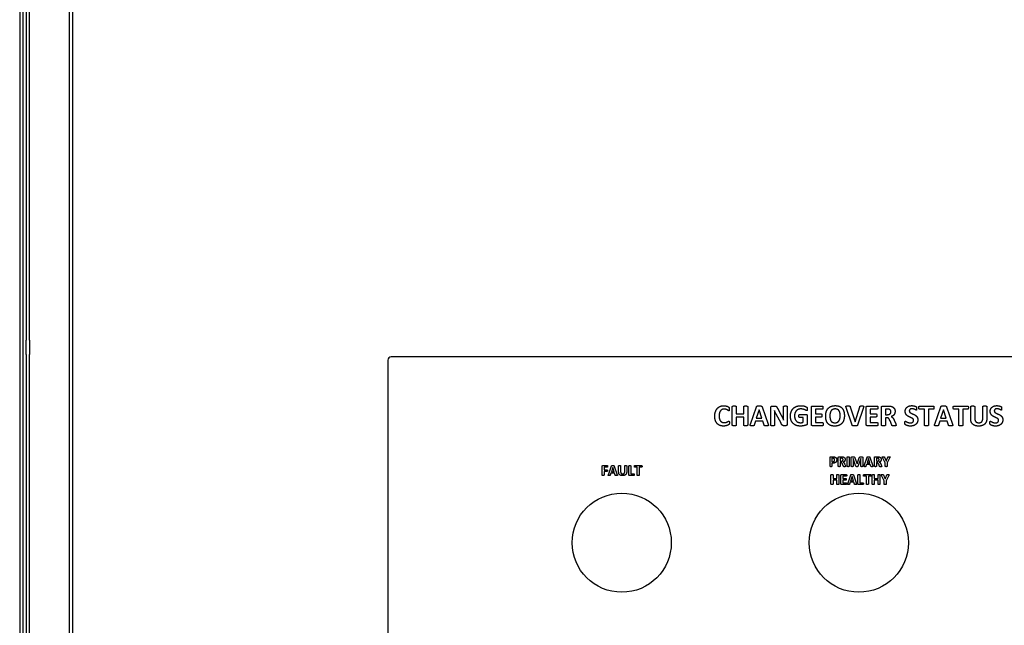
# Model space of a CAD drawing. Units: millimetres. Extents: x 120 to 8280, y 120 to 5820.
# Drawn here: x 3633 to 3931, y 2587 to 2770 of the extents above; entities that cross this region are included whole.
import ezdxf

# ---------------------------------------------------------------- set-up
doc = ezdxf.new("R2010")
doc.units = ezdxf.units.MM
doc.header["$LTSCALE"] = 20
doc.layers.add('LMC Visible', color=7, linetype='Continuous', lineweight=25)

msp = doc.modelspace()

# ---------------------------------------------------------------- linework, layer by layer
at = {"layer": 'LMC Visible'}
for p, q in [((3633.02, 3076.31), (3633.02, 2044.31)), ((3634.02, 3076.31), (3634.02, 2044.31)), ((3635.02, 3076.21), (3635.02, 2673.45)), ((3636.02, 2673.45), (3636.02, 3052.16)), ((3648.02, 3033.31), (3648.02, 2043.31)), ((3649.02, 3033.31), (3649.02, 2043.31)), ((3635.02, 2669.17), (3635.02, 2673.45)), ((3636.02, 2673.45), (3636.02, 2669.17)), ((3635.02, 2669.17), (3635.02, 2077.03)), ((3636.02, 2077.03), (3636.02, 2669.17)), ((3744.45, 2667.42), (3744.45, 2524.42)), ((4028.45, 2668.42), (3745.45, 2668.42)), ((3848.7, 2647.76), (3848.7, 2653.41)), ((3849.91, 2653.41), (3849.91, 2651.22)), ((3852.15, 2651.22), (3852.15, 2653.41)), ((3853.36, 2653.41), (3853.36, 2647.76)), ((3854.19, 2648.06), (3856.04, 2653.36)), ((3856.81, 2652.43), (3855.97, 2649.9)), ((3857.65, 2649.9), (3856.81, 2652.43)), ((3856.81, 2652.43), (3856.81, 2652.43)), ((3857.7, 2653.35), (3859.56, 2648.05)), ((3860.39, 2647.77), (3860.39, 2653.14)), ((3860.83, 2653.57), (3861.48, 2653.57)), ((3862.34, 2652.95), (3863.5, 2650.77)), ((3864.22, 2650.59), (3864.22, 2653.4)), ((3865.32, 2653.4), (3865.32, 2648.02)), ((3872.64, 2647.98), (3872.64, 2653.19)), ((3873, 2653.57), (3875.98, 2653.57)), ((3875.98, 2652.62), (3873.85, 2652.62)), ((3873.85, 2652.62), (3873.85, 2651.17)), ((3884.96, 2647.82), (3883.18, 2653.12)), ((3884.4, 2653.37), (3885.85, 2648.77)), ((3885.86, 2648.77), (3887.28, 2653.35)), ((3888.4, 2653.11), (3886.62, 2647.81)), ((3889.24, 2647.98), (3889.24, 2653.19)), ((3889.6, 2653.57), (3892.58, 2653.57)), ((3892.58, 2652.62), (3890.45, 2652.62)), ((3890.45, 2652.62), (3890.45, 2651.17)), ((3893.85, 2647.76), (3893.85, 2653.19)), ((3894.21, 2653.57), (3895.76, 2653.57)), ((3895.61, 2652.64), (3895.06, 2652.64)), ((3895.06, 2652.64), (3895.06, 2650.95)), ((3905.36, 2653.57), (3909.56, 2653.57)), ((3906.85, 2652.58), (3905.36, 2652.58)), ((3906.85, 2647.76), (3906.85, 2652.58)), ((3909.56, 2652.58), (3908.07, 2652.58)), ((3908.07, 2652.58), (3908.07, 2647.76)), ((3909.99, 2648.06), (3911.84, 2653.36)), ((3912.61, 2652.43), (3911.77, 2649.9)), ((3912.61, 2652.43), (3912.61, 2652.43)), ((3913.45, 2649.9), (3912.61, 2652.43)), ((3913.5, 2653.35), (3915.36, 2648.05)), ((3915.77, 2653.57), (3919.97, 2653.57)), ((3917.26, 2652.58), (3915.77, 2652.58)), ((3917.26, 2647.76), (3917.26, 2652.58)), ((3919.97, 2652.58), (3918.48, 2652.58)), ((3918.48, 2652.58), (3918.48, 2647.76)), ((3920.86, 2649.77), (3920.86, 2653.41)), ((3922.08, 2653.41), (3922.08, 2649.88)), ((3924.54, 2649.81), (3924.54, 2653.41)), ((3925.74, 2653.41), (3925.74, 2649.82)), ((3849.91, 2651.22), (3852.15, 2651.22)), ((3852.15, 2650.18), (3849.91, 2650.18)), ((3849.91, 2650.18), (3849.91, 2647.76)), ((3852.15, 2647.76), (3852.15, 2650.18)), ((3855.97, 2649.9), (3857.65, 2649.9)), ((3861.46, 2652.24), (3861.45, 2652.24)), ((3861.48, 2650.9), (3861.48, 2647.77)), ((3863.45, 2648.34), (3861.96, 2651.14)), ((3869.05, 2651), (3871.07, 2651)), ((3870.18, 2650.08), (3869.05, 2650.08)), ((3870.18, 2648.69), (3870.18, 2650.08)), ((3871.39, 2650.61), (3871.39, 2648.23)), ((3873.85, 2651.17), (3875.65, 2651.17)), ((3875.65, 2650.24), (3873.85, 2650.24)), ((3873.85, 2650.24), (3873.85, 2648.55)), ((3890.45, 2651.17), (3892.25, 2651.17)), ((3892.25, 2650.24), (3890.45, 2650.24)), ((3890.45, 2650.24), (3890.45, 2648.55)), ((3895.06, 2650.95), (3895.68, 2650.95)), ((3895.44, 2650.04), (3895.06, 2650.04)), ((3895.06, 2650.04), (3895.06, 2647.76)), ((3911.77, 2649.9), (3913.45, 2649.9)), ((3855.69, 2648.96), (3855.32, 2647.79)), ((3857.94, 2648.96), (3855.69, 2648.96)), ((3858.34, 2647.76), (3857.94, 2648.96)), ((3864.25, 2649.24), (3864.25, 2649.24)), ((3864.86, 2647.59), (3864.34, 2647.59)), ((3876, 2647.6), (3873, 2647.6)), ((3873.85, 2648.55), (3876, 2648.55)), ((3885.85, 2648.77), (3885.86, 2648.77)), ((3892.59, 2647.6), (3889.6, 2647.6)), ((3890.45, 2648.55), (3892.59, 2648.55)), ((3896.98, 2647.77), (3896.44, 2649.11)), ((3897.66, 2649.32), (3898.17, 2648.14)), ((3911.49, 2648.96), (3911.11, 2647.79)), ((3913.74, 2648.96), (3911.49, 2648.96)), ((3914.14, 2647.76), (3913.74, 2648.96)), ((3878.28, 2635.3), (3878.28, 2637.99)), ((3878.48, 2638.21), (3879.19, 2638.21)), ((3878.88, 2637.74), (3878.88, 2636.72)), ((3879.14, 2637.74), (3878.88, 2637.74)), ((3880.79, 2635.3), (3880.79, 2638.01)), ((3880.97, 2638.21), (3881.75, 2638.21)), ((3881.4, 2637.74), (3881.4, 2636.9)), ((3881.67, 2637.74), (3881.4, 2637.74)), ((3883.45, 2635.3), (3883.45, 2638.12)), ((3884.06, 2638.12), (3884.06, 2635.3)), ((3884.71, 2635.3), (3884.71, 2637.96)), ((3884.94, 2638.21), (3885.34, 2638.21)), ((3886.13, 2635.3), (3885.29, 2637.73)), ((3885.29, 2637.73), (3885.29, 2637.73)), ((3885.29, 2637.73), (3885.29, 2635.3)), ((3885.81, 2637.86), (3886.46, 2636.08)), ((3886.46, 2636.08), (3887.14, 2637.86)), ((3887.61, 2637.73), (3886.75, 2635.3)), ((3887.55, 2638.21), (3887.96, 2638.21)), ((3887.62, 2637.73), (3887.61, 2637.73)), ((3887.62, 2635.3), (3887.62, 2637.73)), ((3888.19, 2637.96), (3888.19, 2635.3)), ((3888.61, 2635.45), (3889.54, 2638.1)), ((3889.92, 2637.64), (3889.5, 2636.37)), ((3890.34, 2636.37), (3889.92, 2637.64)), ((3889.92, 2637.64), (3889.92, 2637.64)), ((3890.37, 2638.09), (3891.29, 2635.44)), ((3891.71, 2635.3), (3891.71, 2638.01)), ((3891.89, 2638.21), (3892.66, 2638.21)), ((3892.32, 2637.74), (3892.32, 2636.9)), ((3892.59, 2637.74), (3892.32, 2637.74)), ((3894.97, 2636.35), (3894.15, 2637.98)), ((3894.76, 2638.11), (3895.1, 2637.38)), ((3895.47, 2637.37), (3895.8, 2638.1)), ((3896.39, 2637.98), (3895.58, 2636.35)), ((3809.27, 2632.63), (3809.27, 2635.33)), ((3809.45, 2635.53), (3810.86, 2635.53)), ((3810.86, 2635.03), (3809.88, 2635.03)), ((3809.88, 2635.03), (3809.88, 2634.23)), ((3811.21, 2632.77), (3812.13, 2635.42)), ((3812.52, 2634.96), (3812.1, 2633.69)), ((3812.52, 2634.96), (3812.52, 2634.96)), ((3812.94, 2633.69), (3812.52, 2634.96)), ((3812.96, 2635.41), (3813.89, 2632.77)), ((3814.31, 2633.63), (3814.31, 2635.44)), ((3814.91, 2635.44), (3814.91, 2633.68)), ((3816.15, 2633.64), (3816.15, 2635.44)), ((3816.75, 2635.44), (3816.75, 2633.65)), ((3817.39, 2632.73), (3817.39, 2635.44)), ((3818, 2635.44), (3818, 2633.04)), ((3819.18, 2635.53), (3821.29, 2635.53)), ((3819.93, 2635.03), (3819.18, 2635.03)), ((3819.93, 2632.62), (3819.93, 2635.03)), ((3821.29, 2635.03), (3820.54, 2635.03)), ((3820.54, 2635.03), (3820.54, 2632.62)), ((3878.88, 2636.72), (3879.16, 2636.72)), ((3879.13, 2636.26), (3878.88, 2636.26)), ((3878.88, 2636.26), (3878.88, 2635.3)), ((3881.4, 2636.9), (3881.71, 2636.9)), ((3881.59, 2636.44), (3881.4, 2636.44)), ((3881.4, 2636.44), (3881.4, 2635.3)), ((3882.36, 2635.31), (3882.09, 2635.97)), ((3882.7, 2636.08), (3882.95, 2635.49)), ((3886.46, 2636.08), (3886.46, 2636.08)), ((3889.36, 2635.9), (3889.17, 2635.32)), ((3890.48, 2635.9), (3889.36, 2635.9)), ((3889.5, 2636.37), (3890.34, 2636.37)), ((3890.68, 2635.3), (3890.48, 2635.9)), ((3892.32, 2636.9), (3892.63, 2636.9)), ((3892.5, 2636.44), (3892.32, 2636.44)), ((3892.32, 2636.44), (3892.32, 2635.3)), ((3893.27, 2635.31), (3893.01, 2635.97)), ((3893.62, 2636.08), (3893.87, 2635.49)), ((3894.97, 2635.3), (3894.97, 2636.35)), ((3895.29, 2636.91), (3895.29, 2636.91)), ((3895.58, 2636.35), (3895.58, 2635.3)), ((3809.88, 2634.23), (3810.8, 2634.23)), ((3810.8, 2633.74), (3809.88, 2633.74)), ((3809.88, 2633.74), (3809.88, 2632.63)), ((3811.96, 2633.22), (3811.77, 2632.64)), ((3813.08, 2633.22), (3811.96, 2633.22)), ((3812.1, 2633.69), (3812.94, 2633.69)), ((3813.28, 2632.62), (3813.08, 2633.22)), ((3818.94, 2632.54), (3817.57, 2632.54)), ((3818, 2633.04), (3818.94, 2633.04)), ((3878.58, 2629.9), (3878.58, 2632.73)), ((3879.19, 2632.73), (3879.19, 2631.63)), ((3879.19, 2631.63), (3880.31, 2631.63)), ((3880.31, 2631.63), (3880.31, 2632.73)), ((3880.92, 2632.73), (3880.92, 2629.9)), ((3881.57, 2630.01), (3881.57, 2632.62)), ((3881.75, 2632.81), (3883.24, 2632.81)), ((3883.24, 2632.33), (3882.17, 2632.33)), ((3882.17, 2632.33), (3882.17, 2631.6)), ((3882.17, 2631.6), (3883.07, 2631.6)), ((3883.64, 2630.05), (3884.56, 2632.7)), ((3884.95, 2632.24), (3884.53, 2630.97)), ((3884.95, 2632.24), (3884.95, 2632.24)), ((3885.37, 2630.97), (3884.95, 2632.24)), ((3885.4, 2632.69), (3886.32, 2630.05)), ((3886.74, 2630.01), (3886.74, 2632.73)), ((3887.35, 2632.73), (3887.35, 2630.32)), ((3888.53, 2632.81), (3890.63, 2632.81)), ((3889.28, 2632.31), (3888.53, 2632.31)), ((3889.28, 2629.9), (3889.28, 2632.31)), ((3890.63, 2632.31), (3889.89, 2632.31)), ((3889.89, 2632.31), (3889.89, 2629.9)), ((3891.08, 2629.9), (3891.08, 2632.73)), ((3891.69, 2632.73), (3891.69, 2631.63)), ((3891.69, 2631.63), (3892.81, 2631.63)), ((3892.81, 2631.63), (3892.81, 2632.73)), ((3893.41, 2632.73), (3893.41, 2629.9)), ((3894.66, 2630.95), (3893.84, 2632.58)), ((3894.46, 2632.71), (3894.79, 2631.98)), ((3894.98, 2631.51), (3894.98, 2631.51)), ((3895.16, 2631.97), (3895.49, 2632.7)), ((3896.09, 2632.58), (3895.27, 2630.95)), ((3880.31, 2631.11), (3879.19, 2631.11)), ((3879.19, 2631.11), (3879.19, 2629.9)), ((3880.31, 2629.9), (3880.31, 2631.11)), ((3883.25, 2629.82), (3881.75, 2629.82)), ((3883.07, 2631.14), (3882.17, 2631.14)), ((3882.17, 2631.14), (3882.17, 2630.3)), ((3882.17, 2630.3), (3883.25, 2630.3)), ((3884.39, 2630.5), (3884.2, 2629.92)), ((3885.51, 2630.5), (3884.39, 2630.5)), ((3884.53, 2630.97), (3885.37, 2630.97)), ((3885.71, 2629.9), (3885.51, 2630.5)), ((3888.29, 2629.82), (3886.92, 2629.82)), ((3887.35, 2630.32), (3888.29, 2630.32)), ((3892.81, 2631.11), (3891.69, 2631.11)), ((3891.69, 2631.11), (3891.69, 2629.9)), ((3892.81, 2629.9), (3892.81, 2631.11)), ((3894.66, 2629.9), (3894.66, 2630.95)), ((3895.27, 2630.95), (3895.27, 2629.9))]:
    msp.add_line(p, q, dxfattribs=at)
for centre in [(3815.25, 2612.21), (3887.01, 2612.21)]:
    msp.add_circle(centre, 15, dxfattribs=at)
msp.add_arc((3745.45, 2667.42), 1, 90, 180, dxfattribs=at)
for points in [[(3843.41, 2650.51), (3843.41, 2651.27), (3843.81, 2652.45), (3844.54, 2653.25), (3845.56, 2653.67), (3846.18, 2653.67)], [(3846.23, 2652.65), (3845.87, 2652.65), (3845.32, 2652.35), (3844.92, 2651.82), (3844.72, 2651.05), (3844.72, 2650.57)], [(3846.18, 2653.67), (3846.43, 2653.67), (3846.89, 2653.58), (3847.28, 2653.45), (3847.59, 2653.27), (3847.72, 2653.15), (3847.77, 2653.06), (3847.79, 2652.93), (3847.81, 2652.76), (3847.81, 2652.63)], [(3847.64, 2652.12), (3847.56, 2652.12), (3847.36, 2652.29), (3847.02, 2652.48), (3846.55, 2652.65), (3846.23, 2652.65)], [(3847.81, 2652.63), (3847.81, 2652.5), (3847.79, 2652.3), (3847.74, 2652.18), (3847.68, 2652.12), (3847.64, 2652.12)], [(3848.7, 2653.41), (3848.7, 2653.45), (3848.76, 2653.53), (3848.89, 2653.57), (3849.13, 2653.6), (3849.3, 2653.6)], [(3849.3, 2653.6), (3849.48, 2653.6), (3849.72, 2653.57), (3849.85, 2653.53), (3849.91, 2653.45), (3849.91, 2653.41)], [(3852.15, 2653.41), (3852.15, 2653.45), (3852.21, 2653.53), (3852.34, 2653.57), (3852.58, 2653.6), (3852.76, 2653.6)], [(3852.76, 2653.6), (3852.93, 2653.6), (3853.16, 2653.57), (3853.3, 2653.53), (3853.36, 2653.45), (3853.36, 2653.41)], [(3856.04, 2653.36), (3856.07, 2653.44), (3856.14, 2653.54), (3856.3, 2653.59), (3856.59, 2653.6), (3856.83, 2653.6)], [(3856.83, 2653.6), (3857.1, 2653.6), (3857.42, 2653.59), (3857.6, 2653.54), (3857.68, 2653.44), (3857.7, 2653.35)], [(3860.39, 2653.14), (3860.39, 2653.36), (3860.65, 2653.57), (3860.83, 2653.57)], [(3861.48, 2653.57), (3861.65, 2653.57), (3861.9, 2653.51), (3862.08, 2653.37), (3862.25, 2653.13), (3862.34, 2652.95)], [(3864.22, 2653.4), (3864.22, 2653.44), (3864.28, 2653.51), (3864.41, 2653.57), (3864.62, 2653.59), (3864.79, 2653.59)], [(3864.79, 2653.59), (3864.94, 2653.59), (3865.15, 2653.57), (3865.27, 2653.51), (3865.32, 2653.44), (3865.32, 2653.4)], [(3866.3, 2650.52), (3866.3, 2651.26), (3866.75, 2652.42), (3867.56, 2653.24), (3868.71, 2653.67), (3869.41, 2653.67)], [(3869.45, 2652.68), (3869.02, 2652.68), (3868.31, 2652.38), (3867.82, 2651.83), (3867.55, 2651.06), (3867.55, 2650.6)], [(3869.41, 2653.67), (3869.8, 2653.67), (3870.44, 2653.57), (3870.91, 2653.42), (3871.23, 2653.24), (3871.35, 2653.11), (3871.41, 2652.88), (3871.41, 2652.65)], [(3871.24, 2652.16), (3871.18, 2652.16), (3870.91, 2652.32), (3870.47, 2652.52), (3869.86, 2652.68), (3869.45, 2652.68)], [(3871.41, 2652.65), (3871.41, 2652.51), (3871.38, 2652.32), (3871.34, 2652.2), (3871.28, 2652.16), (3871.24, 2652.16)], [(3872.64, 2653.19), (3872.64, 2653.39), (3872.85, 2653.57), (3873, 2653.57)], [(3875.98, 2653.57), (3876.02, 2653.57), (3876.09, 2653.53), (3876.13, 2653.41), (3876.16, 2653.23), (3876.16, 2653.09)], [(3876.16, 2653.09), (3876.16, 2652.96), (3876.13, 2652.78), (3876.09, 2652.67), (3876.02, 2652.62), (3875.98, 2652.62)], [(3876.97, 2650.55), (3876.97, 2651.27), (3877.34, 2652.43), (3878.07, 2653.24), (3879.15, 2653.68), (3879.86, 2653.68)], [(3879.82, 2652.68), (3879.37, 2652.68), (3878.77, 2652.34), (3878.4, 2651.78), (3878.25, 2651.03), (3878.25, 2650.61)], [(3881.36, 2650.59), (3881.36, 2651.06), (3881.21, 2651.83), (3880.85, 2652.38), (3880.26, 2652.68), (3879.82, 2652.68)], [(3879.86, 2653.68), (3880.54, 2653.68), (3881.57, 2653.32), (3882.27, 2652.57), (3882.63, 2651.43), (3882.63, 2650.65)], [(3883.18, 2653.12), (3883.12, 2653.28), (3883.1, 2653.48), (3883.21, 2653.58), (3883.49, 2653.6), (3883.74, 2653.6)], [(3883.74, 2653.6), (3883.95, 2653.6), (3884.19, 2653.58), (3884.32, 2653.54), (3884.37, 2653.44), (3884.4, 2653.37)], [(3887.28, 2653.35), (3887.3, 2653.43), (3887.36, 2653.53), (3887.48, 2653.58), (3887.74, 2653.6), (3887.95, 2653.6)], [(3887.95, 2653.6), (3888.17, 2653.6), (3888.4, 2653.57), (3888.49, 2653.46), (3888.45, 2653.27), (3888.4, 2653.11)], [(3889.24, 2653.19), (3889.24, 2653.39), (3889.45, 2653.57), (3889.6, 2653.57)], [(3892.58, 2653.57), (3892.62, 2653.57), (3892.68, 2653.53), (3892.73, 2653.41), (3892.75, 2653.23), (3892.75, 2653.09)], [(3892.75, 2653.09), (3892.75, 2652.96), (3892.73, 2652.78), (3892.68, 2652.67), (3892.62, 2652.62), (3892.58, 2652.62)], [(3893.85, 2653.19), (3893.85, 2653.39), (3894.06, 2653.57), (3894.21, 2653.57)], [(3896.14, 2652.59), (3896.05, 2652.61), (3895.82, 2652.64), (3895.61, 2652.64)], [(3895.76, 2653.57), (3895.99, 2653.57), (3896.3, 2653.55), (3896.43, 2653.54)], [(3896.72, 2651.81), (3896.72, 2652.1), (3896.45, 2652.51), (3896.14, 2652.59)], [(3896.43, 2653.54), (3896.79, 2653.49), (3897.36, 2653.24), (3897.76, 2652.84), (3897.97, 2652.29), (3897.97, 2651.93)], [(3901.05, 2651.95), (3901.05, 2652.39), (3901.37, 2653.04), (3901.91, 2653.46), (3902.65, 2653.68), (3903.06, 2653.68)], [(3903.07, 2652.73), (3902.88, 2652.73), (3902.58, 2652.64), (3902.38, 2652.46), (3902.28, 2652.22), (3902.28, 2652.09)], [(3903.06, 2653.68), (3903.26, 2653.68), (3903.69, 2653.62), (3904.06, 2653.5), (3904.35, 2653.36), (3904.44, 2653.27), (3904.47, 2653.21), (3904.49, 2653.1), (3904.5, 2652.94), (3904.5, 2652.82)], [(3904.35, 2652.33), (3904.3, 2652.33), (3904.08, 2652.46), (3903.75, 2652.61), (3903.33, 2652.73), (3903.07, 2652.73)], [(3904.5, 2652.82), (3904.5, 2652.69), (3904.49, 2652.5), (3904.46, 2652.38), (3904.4, 2652.33), (3904.35, 2652.33)], [(3905.18, 2653.08), (3905.18, 2653.21), (3905.2, 2653.41), (3905.25, 2653.52), (3905.32, 2653.57), (3905.36, 2653.57)], [(3905.36, 2652.58), (3905.32, 2652.58), (3905.25, 2652.64), (3905.2, 2652.75), (3905.18, 2652.94), (3905.18, 2653.08)], [(3909.56, 2653.57), (3909.6, 2653.57), (3909.68, 2653.52), (3909.72, 2653.41), (3909.74, 2653.21), (3909.74, 2653.08)], [(3909.74, 2653.08), (3909.74, 2652.94), (3909.72, 2652.75), (3909.68, 2652.64), (3909.6, 2652.58), (3909.56, 2652.58)], [(3911.84, 2653.36), (3911.87, 2653.44), (3911.94, 2653.54), (3912.1, 2653.59), (3912.39, 2653.6), (3912.62, 2653.6)], [(3912.62, 2653.6), (3912.89, 2653.6), (3913.22, 2653.59), (3913.4, 2653.54), (3913.48, 2653.44), (3913.5, 2653.35)], [(3915.59, 2653.08), (3915.59, 2653.21), (3915.61, 2653.41), (3915.66, 2653.52), (3915.73, 2653.57), (3915.77, 2653.57)], [(3915.77, 2652.58), (3915.73, 2652.58), (3915.66, 2652.64), (3915.61, 2652.75), (3915.59, 2652.94), (3915.59, 2653.08)], [(3919.97, 2653.57), (3920.01, 2653.57), (3920.09, 2653.52), (3920.13, 2653.41), (3920.16, 2653.21), (3920.16, 2653.08)], [(3920.16, 2653.08), (3920.16, 2652.94), (3920.13, 2652.75), (3920.09, 2652.64), (3920.01, 2652.58), (3919.97, 2652.58)], [(3920.86, 2653.41), (3920.86, 2653.45), (3920.92, 2653.53), (3921.06, 2653.57), (3921.29, 2653.6), (3921.47, 2653.6)], [(3921.47, 2653.6), (3921.65, 2653.6), (3921.88, 2653.57), (3922.01, 2653.53), (3922.08, 2653.45), (3922.08, 2653.41)], [(3924.54, 2653.41), (3924.54, 2653.45), (3924.6, 2653.53), (3924.74, 2653.57), (3924.97, 2653.6), (3925.15, 2653.6)], [(3925.15, 2653.6), (3925.32, 2653.6), (3925.55, 2653.57), (3925.69, 2653.53), (3925.74, 2653.45), (3925.74, 2653.41)], [(3926.78, 2651.95), (3926.78, 2652.39), (3927.1, 2653.04), (3927.64, 2653.46), (3928.37, 2653.68), (3928.79, 2653.68)], [(3928.8, 2652.73), (3928.61, 2652.73), (3928.31, 2652.64), (3928.11, 2652.46), (3928.01, 2652.22), (3928.01, 2652.09)], [(3928.79, 2653.68), (3928.99, 2653.68), (3929.42, 2653.62), (3929.79, 2653.5), (3930.08, 2653.36), (3930.17, 2653.27), (3930.2, 2653.21), (3930.22, 2653.1), (3930.23, 2652.94), (3930.23, 2652.82)], [(3930.08, 2652.33), (3930.03, 2652.33), (3929.81, 2652.46), (3929.48, 2652.61), (3929.06, 2652.73), (3928.8, 2652.73)], [(3930.23, 2652.82), (3930.23, 2652.69), (3930.22, 2652.5), (3930.19, 2652.38), (3930.13, 2652.33), (3930.08, 2652.33)], [(3846.07, 2647.5), (3845.46, 2647.5), (3844.46, 2647.88), (3843.78, 2648.64), (3843.41, 2649.76), (3843.41, 2650.51)], [(3844.72, 2650.57), (3844.72, 2650.04), (3844.93, 2649.28), (3845.34, 2648.78), (3845.9, 2648.53), (3846.26, 2648.53)], [(3861.45, 2652.24), (3861.47, 2651.9), (3861.48, 2651.24), (3861.48, 2650.9)], [(3861.96, 2651.14), (3861.83, 2651.39), (3861.56, 2651.97), (3861.46, 2652.24)], [(3863.5, 2650.77), (3863.6, 2650.56), (3863.8, 2650.18), (3863.99, 2649.8), (3864.16, 2649.43), (3864.25, 2649.24)], [(3864.25, 2649.24), (3864.23, 2649.57), (3864.22, 2650.27), (3864.22, 2650.59)], [(3869.35, 2647.5), (3868.63, 2647.5), (3867.5, 2647.91), (3866.72, 2648.69), (3866.3, 2649.81), (3866.3, 2650.52)], [(3867.55, 2650.6), (3867.55, 2650.08), (3867.82, 2649.3), (3868.31, 2648.78), (3868.99, 2648.51), (3869.41, 2648.51)], [(3868.88, 2650.53), (3868.88, 2650.66), (3868.9, 2650.84), (3868.94, 2650.95), (3869.01, 2651), (3869.05, 2651)], [(3869.05, 2650.08), (3868.97, 2650.08), (3868.88, 2650.29), (3868.88, 2650.53)], [(3871.07, 2651), (3871.15, 2651), (3871.26, 2650.95), (3871.35, 2650.84), (3871.39, 2650.7), (3871.39, 2650.61)], [(3875.65, 2651.17), (3875.69, 2651.17), (3875.77, 2651.11), (3875.81, 2651.01), (3875.83, 2650.83), (3875.83, 2650.7)], [(3875.83, 2650.7), (3875.83, 2650.56), (3875.81, 2650.39), (3875.77, 2650.28), (3875.69, 2650.24), (3875.65, 2650.24)], [(3879.75, 2647.49), (3879.05, 2647.49), (3878.01, 2647.86), (3877.32, 2648.6), (3876.97, 2649.76), (3876.97, 2650.55)], [(3878.25, 2650.61), (3878.25, 2650.12), (3878.39, 2649.34), (3878.75, 2648.79), (3879.34, 2648.5), (3879.78, 2648.5)], [(3882.63, 2650.65), (3882.63, 2649.91), (3882.26, 2648.74), (3881.53, 2647.92), (3880.45, 2647.49), (3879.75, 2647.49)], [(3879.78, 2648.5), (3880.23, 2648.5), (3880.83, 2648.83), (3881.2, 2649.4), (3881.36, 2650.16), (3881.36, 2650.59)], [(3892.25, 2651.17), (3892.29, 2651.17), (3892.36, 2651.11), (3892.41, 2651.01), (3892.43, 2650.83), (3892.43, 2650.7)], [(3892.43, 2650.7), (3892.43, 2650.56), (3892.41, 2650.39), (3892.36, 2650.28), (3892.29, 2650.24), (3892.25, 2650.24)], [(3896.44, 2649.11), (3896.34, 2649.33), (3896.16, 2649.69), (3895.93, 2649.93), (3895.64, 2650.04), (3895.44, 2650.04)], [(3895.68, 2650.95), (3895.94, 2650.95), (3896.33, 2651.08), (3896.59, 2651.3), (3896.72, 2651.62), (3896.72, 2651.81)], [(3897.97, 2651.93), (3897.97, 2651.63), (3897.82, 2651.14), (3897.52, 2650.75), (3897.09, 2650.47), (3896.81, 2650.38)], [(3896.81, 2650.38), (3896.95, 2650.31), (3897.19, 2650.13), (3897.39, 2649.87), (3897.57, 2649.53), (3897.66, 2649.32)], [(3903.59, 2649.23), (3903.59, 2649.44), (3903.37, 2649.73), (3903.01, 2649.95), (3902.56, 2650.15), (3902.08, 2650.37), (3901.63, 2650.65), (3901.27, 2651.05), (3901.05, 2651.58), (3901.05, 2651.95)], [(3902.28, 2652.09), (3902.28, 2651.89), (3902.5, 2651.6), (3902.86, 2651.37), (3903.33, 2651.18), (3903.81, 2650.96), (3904.27, 2650.68), (3904.63, 2650.28), (3904.85, 2649.75), (3904.85, 2649.39)], [(3904.85, 2649.39), (3904.85, 2648.92), (3904.5, 2648.21), (3903.9, 2647.73), (3903.1, 2647.49), (3902.64, 2647.49)], [(3923.27, 2647.49), (3922.71, 2647.49), (3921.81, 2647.77), (3921.19, 2648.35), (3920.86, 2649.2), (3920.86, 2649.77)], [(3922.08, 2649.88), (3922.08, 2649.53), (3922.25, 2649), (3922.58, 2648.66), (3923.04, 2648.49), (3923.32, 2648.49)], [(3925.74, 2649.82), (3925.74, 2649.27), (3925.42, 2648.4), (3924.79, 2647.81), (3923.87, 2647.49), (3923.27, 2647.49)], [(3923.32, 2648.49), (3923.61, 2648.49), (3924.06, 2648.66), (3924.37, 2649), (3924.54, 2649.5), (3924.54, 2649.81)], [(3929.32, 2649.23), (3929.32, 2649.44), (3929.1, 2649.73), (3928.74, 2649.95), (3928.29, 2650.15), (3927.81, 2650.37), (3927.36, 2650.65), (3927, 2651.05), (3926.78, 2651.58), (3926.78, 2651.95)], [(3928.01, 2652.09), (3928.01, 2651.89), (3928.23, 2651.6), (3928.59, 2651.37), (3929.06, 2651.18), (3929.54, 2650.96), (3930, 2650.68), (3930.36, 2650.28), (3930.58, 2649.75), (3930.58, 2649.39)], [(3930.58, 2649.39), (3930.58, 2648.92), (3930.23, 2648.21), (3929.63, 2647.73), (3928.83, 2647.49), (3928.37, 2647.49)], [(3847.82, 2648.51), (3847.82, 2648.39), (3847.81, 2648.23), (3847.78, 2648.12), (3847.73, 2648.03), (3847.63, 2647.93), (3847.34, 2647.76), (3846.92, 2647.6), (3846.38, 2647.5), (3846.07, 2647.5)], [(3846.26, 2648.53), (3846.58, 2648.53), (3847.05, 2648.69), (3847.39, 2648.87), (3847.61, 2649.02), (3847.66, 2649.02)], [(3847.66, 2649.02), (3847.71, 2649.02), (3847.77, 2648.98), (3847.81, 2648.87), (3847.82, 2648.68), (3847.82, 2648.51)], [(3849.3, 2647.57), (3849.13, 2647.57), (3848.89, 2647.6), (3848.76, 2647.64), (3848.7, 2647.72), (3848.7, 2647.76)], [(3849.91, 2647.76), (3849.91, 2647.72), (3849.85, 2647.64), (3849.72, 2647.6), (3849.48, 2647.57), (3849.3, 2647.57)], [(3852.76, 2647.57), (3852.58, 2647.57), (3852.34, 2647.6), (3852.21, 2647.64), (3852.15, 2647.72), (3852.15, 2647.76)], [(3853.36, 2647.76), (3853.36, 2647.72), (3853.3, 2647.64), (3853.16, 2647.6), (3852.93, 2647.57), (3852.76, 2647.57)], [(3854.66, 2647.57), (3854.45, 2647.57), (3854.21, 2647.6), (3854.12, 2647.71), (3854.14, 2647.9), (3854.19, 2648.06)], [(3855.32, 2647.79), (3855.29, 2647.73), (3855.24, 2647.64), (3855.1, 2647.59), (3854.86, 2647.57), (3854.66, 2647.57)], [(3859.05, 2647.57), (3858.81, 2647.57), (3858.56, 2647.58), (3858.41, 2647.63), (3858.36, 2647.7), (3858.34, 2647.76)], [(3859.56, 2648.05), (3859.61, 2647.89), (3859.64, 2647.69), (3859.54, 2647.59), (3859.28, 2647.57), (3859.05, 2647.57)], [(3860.93, 2647.57), (3860.77, 2647.57), (3860.56, 2647.6), (3860.44, 2647.65), (3860.39, 2647.72), (3860.39, 2647.77)], [(3861.48, 2647.77), (3861.48, 2647.72), (3861.43, 2647.65), (3861.31, 2647.6), (3861.1, 2647.57), (3860.93, 2647.57)], [(3864.34, 2647.59), (3864.18, 2647.59), (3863.95, 2647.66), (3863.75, 2647.82), (3863.56, 2648.12), (3863.45, 2648.34)], [(3865.32, 2648.02), (3865.32, 2647.91), (3865.24, 2647.75), (3865.12, 2647.64), (3864.94, 2647.59), (3864.86, 2647.59)], [(3871.39, 2648.23), (3871.39, 2648.1), (3871.3, 2647.89), (3871, 2647.77), (3870.56, 2647.64), (3870.08, 2647.54), (3869.59, 2647.5), (3869.35, 2647.5)], [(3869.41, 2648.51), (3869.61, 2648.51), (3870.01, 2648.6), (3870.18, 2648.69)], [(3873, 2647.6), (3872.85, 2647.6), (3872.64, 2647.78), (3872.64, 2647.98)], [(3876, 2648.55), (3876.04, 2648.55), (3876.11, 2648.5), (3876.16, 2648.39), (3876.18, 2648.21), (3876.18, 2648.08)], [(3876.18, 2648.08), (3876.18, 2647.94), (3876.16, 2647.76), (3876.11, 2647.65), (3876.04, 2647.6), (3876, 2647.6)], [(3885.84, 2647.57), (3885.65, 2647.57), (3885.39, 2647.58), (3885.21, 2647.59), (3885.09, 2647.63), (3885.01, 2647.68), (3884.97, 2647.76), (3884.96, 2647.82)], [(3886.62, 2647.81), (3886.59, 2647.73), (3886.52, 2647.63), (3886.36, 2647.58), (3886.07, 2647.57), (3885.84, 2647.57)], [(3889.6, 2647.6), (3889.45, 2647.6), (3889.24, 2647.78), (3889.24, 2647.98)], [(3892.59, 2648.55), (3892.63, 2648.55), (3892.71, 2648.5), (3892.75, 2648.39), (3892.77, 2648.21), (3892.77, 2648.08)], [(3892.77, 2648.08), (3892.77, 2647.94), (3892.75, 2647.76), (3892.71, 2647.65), (3892.63, 2647.6), (3892.59, 2647.6)], [(3894.45, 2647.57), (3894.28, 2647.57), (3894.04, 2647.6), (3893.91, 2647.64), (3893.85, 2647.72), (3893.85, 2647.76)], [(3895.06, 2647.76), (3895.06, 2647.72), (3895, 2647.64), (3894.86, 2647.6), (3894.63, 2647.57), (3894.45, 2647.57)], [(3897.61, 2647.57), (3897.42, 2647.57), (3897.19, 2647.59), (3897.05, 2647.64), (3896.99, 2647.72), (3896.98, 2647.77)], [(3898.28, 2647.76), (3898.28, 2647.71), (3898.25, 2647.63), (3898.11, 2647.59), (3897.84, 2647.57), (3897.61, 2647.57)], [(3898.17, 2648.14), (3898.24, 2647.97), (3898.28, 2647.8), (3898.28, 2647.76)], [(3900.95, 2648.46), (3900.95, 2648.6), (3900.97, 2648.79), (3901.01, 2648.91), (3901.08, 2648.96), (3901.12, 2648.96)], [(3902.64, 2647.49), (3902.33, 2647.49), (3901.8, 2647.59), (3901.39, 2647.74), (3901.12, 2647.9), (3901, 2648.02), (3900.95, 2648.24), (3900.95, 2648.46)], [(3901.12, 2648.96), (3901.19, 2648.96), (3901.42, 2648.81), (3901.79, 2648.62), (3902.31, 2648.47), (3902.64, 2648.47)], [(3902.64, 2648.47), (3902.86, 2648.47), (3903.21, 2648.58), (3903.46, 2648.77), (3903.59, 2649.06), (3903.59, 2649.23)], [(3907.46, 2647.57), (3907.29, 2647.57), (3907.05, 2647.6), (3906.92, 2647.64), (3906.85, 2647.72), (3906.85, 2647.76)], [(3908.07, 2647.76), (3908.07, 2647.72), (3908.01, 2647.64), (3907.87, 2647.6), (3907.64, 2647.57), (3907.46, 2647.57)], [(3910.45, 2647.57), (3910.25, 2647.57), (3910, 2647.6), (3909.91, 2647.71), (3909.94, 2647.9), (3909.99, 2648.06)], [(3911.11, 2647.79), (3911.09, 2647.73), (3911.03, 2647.64), (3910.9, 2647.59), (3910.66, 2647.57), (3910.45, 2647.57)], [(3914.85, 2647.57), (3914.61, 2647.57), (3914.35, 2647.58), (3914.21, 2647.63), (3914.16, 2647.7), (3914.14, 2647.76)], [(3915.36, 2648.05), (3915.41, 2647.89), (3915.43, 2647.69), (3915.33, 2647.59), (3915.07, 2647.57), (3914.85, 2647.57)], [(3917.87, 2647.57), (3917.7, 2647.57), (3917.46, 2647.6), (3917.33, 2647.64), (3917.26, 2647.72), (3917.26, 2647.76)], [(3918.48, 2647.76), (3918.48, 2647.72), (3918.42, 2647.64), (3918.28, 2647.6), (3918.05, 2647.57), (3917.87, 2647.57)], [(3926.68, 2648.46), (3926.68, 2648.6), (3926.7, 2648.79), (3926.74, 2648.91), (3926.81, 2648.96), (3926.85, 2648.96)], [(3928.37, 2647.49), (3928.06, 2647.49), (3927.53, 2647.59), (3927.12, 2647.74), (3926.85, 2647.9), (3926.73, 2648.02), (3926.68, 2648.24), (3926.68, 2648.46)], [(3926.85, 2648.96), (3926.92, 2648.96), (3927.15, 2648.81), (3927.52, 2648.62), (3928.04, 2648.47), (3928.37, 2648.47)], [(3928.37, 2648.47), (3928.59, 2648.47), (3928.94, 2648.58), (3929.19, 2648.77), (3929.32, 2649.06), (3929.32, 2649.23)], [(3878.28, 2637.99), (3878.28, 2638.1), (3878.39, 2638.21), (3878.48, 2638.21)], [(3879.69, 2637.26), (3879.69, 2637.41), (3879.58, 2637.62), (3879.41, 2637.71), (3879.24, 2637.74), (3879.14, 2637.74)], [(3879.19, 2638.21), (3879.29, 2638.21), (3879.48, 2638.19), (3879.75, 2638.13), (3880.03, 2637.99), (3880.22, 2637.77), (3880.32, 2637.48), (3880.32, 2637.3)], [(3880.79, 2638.01), (3880.79, 2638.12), (3880.9, 2638.21), (3880.97, 2638.21)], [(3881.94, 2637.72), (3881.89, 2637.73), (3881.77, 2637.74), (3881.67, 2637.74)], [(3881.75, 2638.21), (3881.86, 2638.21), (3882.01, 2638.2), (3882.08, 2638.19)], [(3882.23, 2637.32), (3882.23, 2637.47), (3882.09, 2637.67), (3881.94, 2637.72)], [(3882.08, 2638.19), (3882.26, 2638.16), (3882.55, 2638.04), (3882.75, 2637.84), (3882.85, 2637.56), (3882.85, 2637.39)], [(3883.45, 2638.12), (3883.45, 2638.15), (3883.48, 2638.18), (3883.56, 2638.21), (3883.67, 2638.22), (3883.76, 2638.22)], [(3883.76, 2638.22), (3883.85, 2638.22), (3883.96, 2638.21), (3884.03, 2638.18), (3884.06, 2638.15), (3884.06, 2638.12)], [(3884.71, 2637.96), (3884.71, 2638.08), (3884.84, 2638.21), (3884.94, 2638.21)], [(3885.34, 2638.21), (3885.45, 2638.21), (3885.6, 2638.17), (3885.71, 2638.09), (3885.78, 2637.96), (3885.81, 2637.86)], [(3887.14, 2637.86), (3887.17, 2637.95), (3887.24, 2638.09), (3887.33, 2638.17), (3887.46, 2638.21), (3887.55, 2638.21)], [(3887.96, 2638.21), (3888.02, 2638.21), (3888.11, 2638.17), (3888.16, 2638.11), (3888.19, 2638.02), (3888.19, 2637.96)], [(3889.54, 2638.1), (3889.55, 2638.14), (3889.59, 2638.19), (3889.66, 2638.21), (3889.81, 2638.22), (3889.93, 2638.22)], [(3889.93, 2638.22), (3890.06, 2638.22), (3890.23, 2638.21), (3890.32, 2638.19), (3890.36, 2638.14), (3890.37, 2638.09)], [(3891.71, 2638.01), (3891.71, 2638.12), (3891.81, 2638.21), (3891.89, 2638.21)], [(3892.86, 2637.72), (3892.81, 2637.73), (3892.69, 2637.74), (3892.59, 2637.74)], [(3892.66, 2638.21), (3892.78, 2638.21), (3892.93, 2638.2), (3893, 2638.19)], [(3893.14, 2637.32), (3893.14, 2637.47), (3893.01, 2637.67), (3892.86, 2637.72)], [(3893, 2638.19), (3893.18, 2638.16), (3893.46, 2638.04), (3893.66, 2637.84), (3893.77, 2637.56), (3893.77, 2637.39)], [(3894.15, 2637.98), (3894.11, 2638.06), (3894.08, 2638.16), (3894.14, 2638.21), (3894.28, 2638.22), (3894.41, 2638.22)], [(3894.41, 2638.22), (3894.51, 2638.22), (3894.64, 2638.21), (3894.71, 2638.19), (3894.75, 2638.14), (3894.76, 2638.11)], [(3895.8, 2638.1), (3895.81, 2638.14), (3895.85, 2638.18), (3895.92, 2638.21), (3896.03, 2638.22), (3896.14, 2638.22)], [(3896.14, 2638.22), (3896.26, 2638.22), (3896.41, 2638.21), (3896.46, 2638.16), (3896.44, 2638.06), (3896.39, 2637.98)], [(3809.27, 2635.33), (3809.27, 2635.44), (3809.38, 2635.53), (3809.45, 2635.53)], [(3810.86, 2635.53), (3810.88, 2635.53), (3810.91, 2635.5), (3810.94, 2635.44), (3810.95, 2635.35), (3810.95, 2635.28)], [(3810.95, 2635.28), (3810.95, 2635.21), (3810.94, 2635.11), (3810.91, 2635.06), (3810.88, 2635.03), (3810.86, 2635.03)], [(3812.13, 2635.42), (3812.15, 2635.46), (3812.18, 2635.51), (3812.26, 2635.53), (3812.41, 2635.54), (3812.53, 2635.54)], [(3812.53, 2635.54), (3812.66, 2635.54), (3812.82, 2635.53), (3812.91, 2635.51), (3812.95, 2635.46), (3812.96, 2635.41)], [(3814.31, 2635.44), (3814.31, 2635.47), (3814.33, 2635.5), (3814.4, 2635.53), (3814.52, 2635.54), (3814.61, 2635.54)], [(3814.61, 2635.54), (3814.7, 2635.54), (3814.81, 2635.53), (3814.88, 2635.5), (3814.91, 2635.47), (3814.91, 2635.44)], [(3816.15, 2635.44), (3816.15, 2635.47), (3816.17, 2635.5), (3816.24, 2635.53), (3816.36, 2635.54), (3816.45, 2635.54)], [(3816.45, 2635.54), (3816.53, 2635.54), (3816.65, 2635.53), (3816.72, 2635.5), (3816.75, 2635.47), (3816.75, 2635.44)], [(3817.39, 2635.44), (3817.39, 2635.47), (3817.42, 2635.5), (3817.49, 2635.53), (3817.61, 2635.54), (3817.7, 2635.54)], [(3817.7, 2635.54), (3817.79, 2635.54), (3817.9, 2635.53), (3817.97, 2635.5), (3818, 2635.47), (3818, 2635.44)], [(3819.09, 2635.28), (3819.09, 2635.35), (3819.11, 2635.44), (3819.13, 2635.5), (3819.16, 2635.53), (3819.18, 2635.53)], [(3819.18, 2635.03), (3819.16, 2635.03), (3819.13, 2635.06), (3819.11, 2635.11), (3819.09, 2635.21), (3819.09, 2635.28)], [(3821.29, 2635.53), (3821.31, 2635.53), (3821.34, 2635.5), (3821.36, 2635.44), (3821.38, 2635.35), (3821.38, 2635.28)], [(3821.38, 2635.28), (3821.38, 2635.21), (3821.36, 2635.11), (3821.34, 2635.06), (3821.31, 2635.03), (3821.29, 2635.03)], [(3878.58, 2635.21), (3878.49, 2635.21), (3878.37, 2635.22), (3878.3, 2635.24), (3878.28, 2635.28), (3878.28, 2635.3)], [(3878.88, 2635.3), (3878.88, 2635.28), (3878.85, 2635.24), (3878.78, 2635.22), (3878.67, 2635.21), (3878.58, 2635.21)], [(3880.32, 2637.3), (3880.32, 2637.05), (3880.16, 2636.66), (3879.86, 2636.39), (3879.43, 2636.26), (3879.13, 2636.26)], [(3879.16, 2636.72), (3879.3, 2636.72), (3879.5, 2636.8), (3879.62, 2636.94), (3879.69, 2637.14), (3879.69, 2637.26)], [(3881.09, 2635.21), (3881.01, 2635.21), (3880.89, 2635.22), (3880.82, 2635.24), (3880.79, 2635.28), (3880.79, 2635.3)], [(3881.4, 2635.3), (3881.4, 2635.28), (3881.37, 2635.24), (3881.3, 2635.22), (3881.18, 2635.21), (3881.09, 2635.21)], [(3882.09, 2635.97), (3882.04, 2636.09), (3881.95, 2636.26), (3881.83, 2636.38), (3881.68, 2636.44), (3881.59, 2636.44)], [(3881.71, 2636.9), (3881.84, 2636.9), (3882.03, 2636.96), (3882.16, 2637.07), (3882.23, 2637.23), (3882.23, 2637.32)], [(3882.85, 2637.39), (3882.85, 2637.24), (3882.78, 2636.99), (3882.63, 2636.8), (3882.41, 2636.65), (3882.27, 2636.61)], [(3882.27, 2636.61), (3882.34, 2636.58), (3882.46, 2636.48), (3882.56, 2636.35), (3882.65, 2636.19), (3882.7, 2636.08)], [(3882.67, 2635.21), (3882.57, 2635.21), (3882.46, 2635.21), (3882.39, 2635.24), (3882.36, 2635.28), (3882.36, 2635.31)], [(3883.01, 2635.3), (3883.01, 2635.27), (3882.99, 2635.24), (3882.92, 2635.21), (3882.79, 2635.21), (3882.67, 2635.21)], [(3882.95, 2635.49), (3882.99, 2635.4), (3883.01, 2635.32), (3883.01, 2635.3)], [(3883.76, 2635.21), (3883.67, 2635.21), (3883.55, 2635.22), (3883.48, 2635.24), (3883.45, 2635.28), (3883.45, 2635.3)], [(3884.06, 2635.3), (3884.06, 2635.28), (3884.03, 2635.24), (3883.96, 2635.22), (3883.85, 2635.21), (3883.76, 2635.21)], [(3885, 2635.21), (3884.92, 2635.21), (3884.81, 2635.22), (3884.74, 2635.24), (3884.71, 2635.28), (3884.71, 2635.3)], [(3885.29, 2635.3), (3885.29, 2635.28), (3885.26, 2635.24), (3885.19, 2635.22), (3885.08, 2635.21), (3885, 2635.21)], [(3886.44, 2635.21), (3886.36, 2635.21), (3886.25, 2635.22), (3886.18, 2635.24), (3886.14, 2635.28), (3886.13, 2635.3)], [(3886.75, 2635.3), (3886.74, 2635.28), (3886.7, 2635.24), (3886.63, 2635.21), (3886.52, 2635.21), (3886.44, 2635.21)], [(3887.91, 2635.21), (3887.82, 2635.21), (3887.71, 2635.22), (3887.65, 2635.24), (3887.62, 2635.28), (3887.62, 2635.3)], [(3888.19, 2635.3), (3888.19, 2635.28), (3888.17, 2635.24), (3888.1, 2635.22), (3887.99, 2635.21), (3887.91, 2635.21)], [(3888.84, 2635.21), (3888.74, 2635.21), (3888.62, 2635.22), (3888.57, 2635.27), (3888.59, 2635.37), (3888.61, 2635.45)], [(3889.17, 2635.32), (3889.16, 2635.28), (3889.13, 2635.24), (3889.06, 2635.21), (3888.94, 2635.21), (3888.84, 2635.21)], [(3891.04, 2635.21), (3890.92, 2635.21), (3890.79, 2635.21), (3890.72, 2635.23), (3890.69, 2635.27), (3890.68, 2635.3)], [(3891.29, 2635.44), (3891.32, 2635.36), (3891.33, 2635.26), (3891.28, 2635.22), (3891.15, 2635.21), (3891.04, 2635.21)], [(3892.01, 2635.21), (3891.92, 2635.21), (3891.81, 2635.22), (3891.74, 2635.24), (3891.71, 2635.28), (3891.71, 2635.3)], [(3892.32, 2635.3), (3892.32, 2635.28), (3892.28, 2635.24), (3892.22, 2635.22), (3892.1, 2635.21), (3892.01, 2635.21)], [(3893.01, 2635.97), (3892.96, 2636.09), (3892.86, 2636.26), (3892.75, 2636.38), (3892.6, 2636.44), (3892.5, 2636.44)], [(3892.63, 2636.9), (3892.76, 2636.9), (3892.95, 2636.96), (3893.08, 2637.07), (3893.14, 2637.23), (3893.14, 2637.32)], [(3893.77, 2637.39), (3893.77, 2637.24), (3893.7, 2636.99), (3893.55, 2636.8), (3893.33, 2636.65), (3893.19, 2636.61)], [(3893.19, 2636.61), (3893.26, 2636.58), (3893.38, 2636.48), (3893.48, 2636.35), (3893.57, 2636.19), (3893.62, 2636.08)], [(3893.59, 2635.21), (3893.49, 2635.21), (3893.38, 2635.21), (3893.31, 2635.24), (3893.28, 2635.28), (3893.27, 2635.31)], [(3893.93, 2635.3), (3893.93, 2635.27), (3893.91, 2635.24), (3893.84, 2635.21), (3893.7, 2635.21), (3893.59, 2635.21)], [(3893.87, 2635.49), (3893.9, 2635.4), (3893.93, 2635.32), (3893.93, 2635.3)], [(3895.27, 2635.21), (3895.18, 2635.21), (3895.07, 2635.22), (3895, 2635.24), (3894.97, 2635.28), (3894.97, 2635.3)], [(3895.1, 2637.38), (3895.14, 2637.27), (3895.24, 2637.04), (3895.29, 2636.91)], [(3895.58, 2635.3), (3895.58, 2635.28), (3895.55, 2635.24), (3895.48, 2635.22), (3895.36, 2635.21), (3895.27, 2635.21)], [(3895.29, 2636.91), (3895.34, 2637.03), (3895.43, 2637.27), (3895.47, 2637.37)], [(3809.58, 2632.53), (3809.49, 2632.53), (3809.37, 2632.54), (3809.31, 2632.57), (3809.27, 2632.6), (3809.27, 2632.63)], [(3809.88, 2632.63), (3809.88, 2632.6), (3809.85, 2632.57), (3809.78, 2632.54), (3809.67, 2632.53), (3809.58, 2632.53)], [(3810.8, 2634.23), (3810.82, 2634.23), (3810.85, 2634.21), (3810.88, 2634.15), (3810.89, 2634.06), (3810.89, 2633.99)], [(3810.89, 2633.99), (3810.89, 2633.92), (3810.88, 2633.82), (3810.85, 2633.77), (3810.82, 2633.74), (3810.8, 2633.74)], [(3811.44, 2632.53), (3811.34, 2632.53), (3811.22, 2632.54), (3811.17, 2632.59), (3811.18, 2632.69), (3811.21, 2632.77)], [(3811.77, 2632.64), (3811.76, 2632.61), (3811.73, 2632.56), (3811.66, 2632.53), (3811.54, 2632.53), (3811.44, 2632.53)], [(3813.64, 2632.53), (3813.52, 2632.53), (3813.39, 2632.53), (3813.32, 2632.55), (3813.29, 2632.59), (3813.28, 2632.62)], [(3813.89, 2632.77), (3813.92, 2632.68), (3813.93, 2632.59), (3813.88, 2632.54), (3813.75, 2632.53), (3813.64, 2632.53)], [(3815.51, 2632.49), (3815.23, 2632.49), (3814.78, 2632.63), (3814.47, 2632.91), (3814.31, 2633.34), (3814.31, 2633.63)], [(3814.91, 2633.68), (3814.91, 2633.5), (3815, 2633.24), (3815.16, 2633.07), (3815.39, 2632.99), (3815.53, 2632.99)], [(3816.75, 2633.65), (3816.75, 2633.38), (3816.58, 2632.94), (3816.27, 2632.64), (3815.81, 2632.49), (3815.51, 2632.49)], [(3815.53, 2632.99), (3815.68, 2632.99), (3815.9, 2633.07), (3816.06, 2633.24), (3816.15, 2633.49), (3816.15, 2633.64)], [(3817.57, 2632.54), (3817.5, 2632.54), (3817.39, 2632.63), (3817.39, 2632.73)], [(3818.94, 2633.04), (3818.96, 2633.04), (3819, 2633.02), (3819.02, 2632.96), (3819.04, 2632.86), (3819.04, 2632.79)], [(3819.04, 2632.79), (3819.04, 2632.73), (3819.02, 2632.63), (3819, 2632.57), (3818.96, 2632.54), (3818.94, 2632.54)], [(3820.24, 2632.53), (3820.15, 2632.53), (3820.03, 2632.54), (3819.96, 2632.56), (3819.93, 2632.6), (3819.93, 2632.62)], [(3820.54, 2632.62), (3820.54, 2632.6), (3820.51, 2632.56), (3820.44, 2632.54), (3820.32, 2632.53), (3820.24, 2632.53)], [(3878.58, 2632.73), (3878.58, 2632.75), (3878.62, 2632.79), (3878.68, 2632.81), (3878.8, 2632.82), (3878.89, 2632.82)], [(3878.89, 2632.82), (3878.98, 2632.82), (3879.09, 2632.81), (3879.16, 2632.79), (3879.19, 2632.75), (3879.19, 2632.73)], [(3880.31, 2632.73), (3880.31, 2632.75), (3880.34, 2632.79), (3880.41, 2632.81), (3880.53, 2632.82), (3880.62, 2632.82)], [(3880.62, 2632.82), (3880.7, 2632.82), (3880.82, 2632.81), (3880.89, 2632.79), (3880.92, 2632.75), (3880.92, 2632.73)], [(3881.57, 2632.62), (3881.57, 2632.72), (3881.67, 2632.81), (3881.75, 2632.81)], [(3883.07, 2631.6), (3883.09, 2631.6), (3883.13, 2631.58), (3883.15, 2631.53), (3883.16, 2631.44), (3883.16, 2631.37)], [(3883.24, 2632.81), (3883.26, 2632.81), (3883.29, 2632.79), (3883.31, 2632.73), (3883.33, 2632.64), (3883.33, 2632.57)], [(3883.33, 2632.57), (3883.33, 2632.5), (3883.31, 2632.41), (3883.29, 2632.36), (3883.26, 2632.33), (3883.24, 2632.33)], [(3884.56, 2632.7), (3884.58, 2632.74), (3884.62, 2632.79), (3884.69, 2632.82), (3884.84, 2632.82), (3884.96, 2632.82)], [(3884.96, 2632.82), (3885.09, 2632.82), (3885.26, 2632.82), (3885.35, 2632.79), (3885.38, 2632.74), (3885.4, 2632.69)], [(3886.74, 2632.73), (3886.74, 2632.75), (3886.77, 2632.79), (3886.84, 2632.81), (3886.96, 2632.82), (3887.04, 2632.82)], [(3887.04, 2632.82), (3887.13, 2632.82), (3887.25, 2632.81), (3887.32, 2632.79), (3887.35, 2632.75), (3887.35, 2632.73)], [(3888.44, 2632.56), (3888.44, 2632.63), (3888.45, 2632.73), (3888.47, 2632.78), (3888.51, 2632.81), (3888.53, 2632.81)], [(3888.53, 2632.31), (3888.51, 2632.31), (3888.47, 2632.34), (3888.45, 2632.4), (3888.44, 2632.49), (3888.44, 2632.56)], [(3890.63, 2632.81), (3890.65, 2632.81), (3890.69, 2632.78), (3890.71, 2632.73), (3890.72, 2632.63), (3890.72, 2632.56)], [(3890.72, 2632.56), (3890.72, 2632.49), (3890.71, 2632.4), (3890.69, 2632.34), (3890.65, 2632.31), (3890.63, 2632.31)], [(3891.08, 2632.73), (3891.08, 2632.75), (3891.11, 2632.79), (3891.18, 2632.81), (3891.3, 2632.82), (3891.38, 2632.82)], [(3891.38, 2632.82), (3891.47, 2632.82), (3891.59, 2632.81), (3891.66, 2632.79), (3891.69, 2632.75), (3891.69, 2632.73)], [(3892.81, 2632.73), (3892.81, 2632.75), (3892.84, 2632.79), (3892.9, 2632.81), (3893.02, 2632.82), (3893.11, 2632.82)], [(3893.11, 2632.82), (3893.2, 2632.82), (3893.31, 2632.81), (3893.38, 2632.79), (3893.41, 2632.75), (3893.41, 2632.73)], [(3893.84, 2632.58), (3893.8, 2632.67), (3893.77, 2632.76), (3893.83, 2632.81), (3893.97, 2632.82), (3894.1, 2632.82)], [(3894.1, 2632.82), (3894.2, 2632.82), (3894.33, 2632.81), (3894.4, 2632.79), (3894.44, 2632.75), (3894.46, 2632.71)], [(3894.79, 2631.98), (3894.84, 2631.87), (3894.93, 2631.64), (3894.98, 2631.51)], [(3894.98, 2631.51), (3895.03, 2631.63), (3895.12, 2631.87), (3895.16, 2631.97)], [(3895.49, 2632.7), (3895.5, 2632.74), (3895.54, 2632.79), (3895.61, 2632.81), (3895.73, 2632.82), (3895.83, 2632.82)], [(3895.83, 2632.82), (3895.96, 2632.82), (3896.1, 2632.81), (3896.16, 2632.76), (3896.13, 2632.66), (3896.09, 2632.58)], [(3878.89, 2629.81), (3878.8, 2629.81), (3878.68, 2629.82), (3878.62, 2629.84), (3878.58, 2629.88), (3878.58, 2629.9)], [(3879.19, 2629.9), (3879.19, 2629.88), (3879.16, 2629.84), (3879.09, 2629.82), (3878.98, 2629.81), (3878.89, 2629.81)], [(3880.62, 2629.81), (3880.53, 2629.81), (3880.41, 2629.82), (3880.34, 2629.84), (3880.31, 2629.88), (3880.31, 2629.9)], [(3880.92, 2629.9), (3880.92, 2629.88), (3880.89, 2629.84), (3880.82, 2629.82), (3880.7, 2629.81), (3880.62, 2629.81)], [(3881.75, 2629.82), (3881.67, 2629.82), (3881.57, 2629.91), (3881.57, 2630.01)], [(3883.16, 2631.37), (3883.16, 2631.3), (3883.15, 2631.22), (3883.13, 2631.16), (3883.09, 2631.14), (3883.07, 2631.14)], [(3883.25, 2630.3), (3883.27, 2630.3), (3883.3, 2630.27), (3883.33, 2630.22), (3883.34, 2630.13), (3883.34, 2630.06)], [(3883.34, 2630.06), (3883.34, 2629.99), (3883.33, 2629.9), (3883.3, 2629.85), (3883.27, 2629.82), (3883.25, 2629.82)], [(3883.87, 2629.81), (3883.77, 2629.81), (3883.65, 2629.82), (3883.6, 2629.88), (3883.62, 2629.97), (3883.64, 2630.05)], [(3884.2, 2629.92), (3884.19, 2629.89), (3884.16, 2629.84), (3884.09, 2629.82), (3883.97, 2629.81), (3883.87, 2629.81)], [(3886.07, 2629.81), (3885.95, 2629.81), (3885.82, 2629.81), (3885.75, 2629.84), (3885.72, 2629.87), (3885.71, 2629.9)], [(3886.32, 2630.05), (3886.35, 2629.97), (3886.36, 2629.87), (3886.31, 2629.82), (3886.18, 2629.81), (3886.07, 2629.81)], [(3886.92, 2629.82), (3886.84, 2629.82), (3886.74, 2629.91), (3886.74, 2630.01)], [(3888.29, 2630.32), (3888.31, 2630.32), (3888.35, 2630.3), (3888.37, 2630.24), (3888.38, 2630.15), (3888.38, 2630.08)], [(3888.38, 2630.08), (3888.38, 2630.01), (3888.37, 2629.91), (3888.35, 2629.85), (3888.31, 2629.82), (3888.29, 2629.82)], [(3889.58, 2629.81), (3889.49, 2629.81), (3889.38, 2629.82), (3889.31, 2629.84), (3889.28, 2629.88), (3889.28, 2629.9)], [(3889.89, 2629.9), (3889.89, 2629.88), (3889.86, 2629.84), (3889.79, 2629.82), (3889.67, 2629.81), (3889.58, 2629.81)], [(3891.38, 2629.81), (3891.3, 2629.81), (3891.18, 2629.82), (3891.11, 2629.84), (3891.08, 2629.88), (3891.08, 2629.9)], [(3891.69, 2629.9), (3891.69, 2629.88), (3891.66, 2629.84), (3891.59, 2629.82), (3891.47, 2629.81), (3891.38, 2629.81)], [(3893.11, 2629.81), (3893.02, 2629.81), (3892.9, 2629.82), (3892.84, 2629.84), (3892.81, 2629.88), (3892.81, 2629.9)], [(3893.41, 2629.9), (3893.41, 2629.88), (3893.38, 2629.84), (3893.31, 2629.82), (3893.2, 2629.81), (3893.11, 2629.81)], [(3894.96, 2629.81), (3894.87, 2629.81), (3894.76, 2629.82), (3894.69, 2629.84), (3894.66, 2629.88), (3894.66, 2629.9)], [(3895.27, 2629.9), (3895.27, 2629.88), (3895.24, 2629.84), (3895.17, 2629.82), (3895.05, 2629.81), (3894.96, 2629.81)]]:
    msp.add_open_spline(points, degree=2, dxfattribs=at)

doc.saveas('drawing.dxf')
